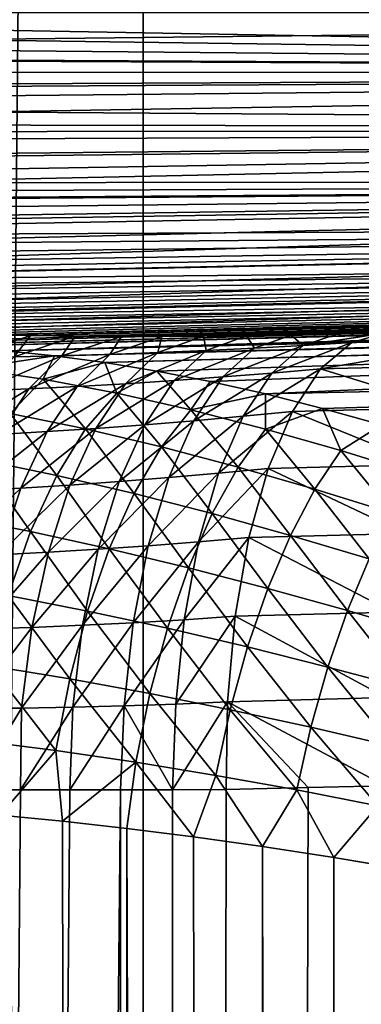
# Model space of a CAD drawing. Units: millimetres. Extents: x -25 to 25, y -2 to 317.
# Drawn here: x -9 to -7, y 223 to 227 of the extents above; entities that cross this region are included whole.
import ezdxf

# ---------------------------------------------------------------- set-up
doc = ezdxf.new("R2010")
doc.units = ezdxf.units.MM
doc.header["$LTSCALE"] = 65.185185
for name, color, linetype in [('1', 7, 'CONTINUOUS'), ('158', 7, 'CONTINUOUS'), ('239', 7, 'CONTINUOUS'), ('260', 7, 'CONTINUOUS'), ('280', 7, 'CONTINUOUS'), ('281', 7, 'CONTINUOUS'), ('284', 7, 'CONTINUOUS'), ('31', 7, 'CONTINUOUS'), ('317', 7, 'CONTINUOUS'), ('320', 7, 'CONTINUOUS'), ('364', 7, 'CONTINUOUS')]:
    doc.layers.add(name, color=color, linetype=linetype)

msp = doc.modelspace()

# ---------------------------------------------------------------- linework, layer by layer
at = {"layer": '1', "color": 7, "linetype": 'CONTINUOUS', "true_color": 0xaaaaaa}
for points in [[(-10.7019, 275.9, -17.8439), (-8.143, 275.9, -18.8869), (-10.7019, 2.3, -17.8439), (-10.7019, 275.9, -17.8439)], [(-10.7019, 2.3, -17.8439), (-8.143, 275.9, -18.8869), (-8.143, 2.3, -18.8869), (-10.7019, 2.3, -17.8439)], [(-8.143, 275.9, -18.8869), (-5.4845, 275.9, -19.6411), (-8.143, 2.3, -18.8869), (-8.143, 275.9, -18.8869)], [(-8.143, 2.3, -18.8869), (-5.4845, 275.9, -19.6411), (-5.4845, 2.3, -19.6411), (-8.143, 2.3, -18.8869)]]:
    msp.add_3dface(points, dxfattribs=at)
at = {"layer": '158', "color": 7, "linetype": 'CONTINUOUS', "true_color": 0xaaaaaa}
for points in [[(-8.5934, 223.9325, 14.4721), (-10.2935, 2.3, 13.6181), (-8.7692, 223.9345, 14.3926), (-8.5934, 223.9325, 14.4721)], [(-8.1467, 2.3, 14.6656), (-10.2935, 2.3, 13.6181), (-8.2263, 223.9328, 14.632), (-8.1467, 2.3, 14.6656)], [(-8.2263, 223.9328, 14.632), (-10.2935, 2.3, 13.6181), (-8.4125, 223.9327, 14.5519), (-8.2263, 223.9328, 14.632)], [(-8.4125, 223.9327, 14.5519), (-10.2935, 2.3, 13.6181), (-8.5934, 223.9325, 14.4721), (-8.4125, 223.9327, 14.5519)], [(-8.0348, 223.9332, 14.7122), (-8.1467, 2.3, 14.6656), (-8.2263, 223.9328, 14.632), (-8.0348, 223.9332, 14.7122)], [(-7.255, 181.5981, 15.016), (-8.1467, 2.3, 14.6656), (-7.255, 223.948, 15.016), (-7.255, 181.5981, 15.016)], [(-7.255, 223.948, 15.016), (-8.1467, 2.3, 14.6656), (-7.5369, 223.9412, 14.9103), (-7.255, 223.948, 15.016)], [(-7.5369, 223.9412, 14.9103), (-8.1467, 2.3, 14.6656), (-7.8379, 223.934, 14.7923), (-7.5369, 223.9412, 14.9103)], [(-7.8379, 223.934, 14.7923), (-8.1467, 2.3, 14.6656), (-8.0348, 223.9332, 14.7122), (-7.8379, 223.934, 14.7923)]]:
    msp.add_3dface(points, dxfattribs=at)
at = {"layer": '239', "color": 7, "linetype": 'CONTINUOUS', "true_color": 0xaaaaaa}
for points in [[(-9.1516, 225.5604, -12.3555), (-8.9053, 225.5597, -12.5871), (-1.6039, 225.758, -12.3555), (-9.1516, 225.5604, -12.3555)], [(-1.6039, 225.758, -12.3555), (-8.9053, 225.5597, -12.5871), (-1.3478, 225.7565, -12.6104), (-1.6039, 225.758, -12.3555)], [(-8.9053, 225.5597, -12.5871), (-8.6472, 225.5448, -12.821), (-1.3478, 225.7565, -12.6104), (-8.9053, 225.5597, -12.5871)], [(-1.3478, 225.7565, -12.6104), (-8.6472, 225.5448, -12.821), (-1.0473, 225.7453, -12.8202), (-1.3478, 225.7565, -12.6104)], [(-1.0473, 225.7453, -12.8202), (-8.6472, 225.5448, -12.821), (-0.715, 225.7329, -12.9745), (-1.0473, 225.7453, -12.8202)], [(-8.6472, 225.5448, -12.821), (-8.4683, 225.5267, -12.9777), (-0.715, 225.7329, -12.9745), (-8.6472, 225.5448, -12.821)], [(-0.715, 225.7329, -12.9745), (-8.4683, 225.5267, -12.9777), (-0.3625, 225.7263, -13.0685), (-0.715, 225.7329, -12.9745)], [(-8.4683, 225.5267, -12.9777), (-8.2837, 225.5019, -13.135), (-0.3625, 225.7263, -13.0685), (-8.4683, 225.5267, -12.9777)], [(-8.0931, 225.4703, -13.2926), (0, 225.7301, -13.1), (-8.2837, 225.5019, -13.135), (-8.0931, 225.4703, -13.2926)], [(-8.2837, 225.5019, -13.135), (0, 225.7301, -13.1), (-0.3625, 225.7263, -13.0685), (-8.2837, 225.5019, -13.135)], [(-7.8965, 225.4318, -13.4503), (0, 225.7301, -13.1), (-8.0931, 225.4703, -13.2926), (-7.8965, 225.4318, -13.4503)], [(-7.6935, 225.3862, -13.6079), (0, 225.7301, -13.1), (-7.8965, 225.4318, -13.4503), (-7.6935, 225.3862, -13.6079)], [(0, 225.5505, -13.7462), (0, 225.7301, -13.1), (-7.6935, 225.3862, -13.6079), (0, 225.5505, -13.7462)], [(-7.4842, 225.3333, -13.7649), (0, 225.5505, -13.7462), (-7.6935, 225.3862, -13.6079), (-7.4842, 225.3333, -13.7649)], [(-7.2684, 225.2731, -13.9212), (0, 225.5505, -13.7462), (-7.4842, 225.3333, -13.7649), (-7.2684, 225.2731, -13.9212)]]:
    msp.add_3dface(points, dxfattribs=at)
at = {"layer": '260', "color": 7, "linetype": 'CONTINUOUS', "true_color": 0xaaaaaa}
for points in [[(0, 226.7862, 12.25), (0, 226.5667, 12.2747), (-12.3124, 226.7862, 11.9276), (0, 226.7862, 12.25)], [(-12.3124, 226.7862, 11.9276), (0, 226.5667, 12.2747), (-12.3088, 226.734, 11.9287), (-12.3124, 226.7862, 11.9276)], [(-12.3088, 226.734, 11.9287), (0, 226.5667, 12.2747), (-12.2989, 226.6802, 11.9322), (-12.3088, 226.734, 11.9287)], [(-12.2989, 226.6802, 11.9322), (0, 226.5667, 12.2747), (-12.2819, 226.6246, 11.9384), (-12.2989, 226.6802, 11.9322)], [(-12.2819, 226.6246, 11.9384), (0, 226.5667, 12.2747), (-12.2572, 226.5672, 11.9475), (-12.2819, 226.6246, 11.9384)], [(-12.2572, 226.5672, 11.9475), (0, 226.5667, 12.2747), (-12.2237, 226.508, 11.9599), (-12.2572, 226.5672, 11.9475)], [(-12.2237, 226.508, 11.9599), (0, 226.5667, 12.2747), (-12.1794, 226.446, 11.9762), (-12.2237, 226.508, 11.9599)], [(0, 226.5667, 12.2747), (0, 226.3583, 12.3477), (-12.1794, 226.446, 11.9762), (0, 226.5667, 12.2747)], [(-12.1794, 226.446, 11.9762), (0, 226.3583, 12.3477), (-12.1207, 226.3795, 11.9977), (-12.1794, 226.446, 11.9762)], [(-12.1207, 226.3795, 11.9977), (0, 226.3583, 12.3477), (-12.0451, 226.3092, 12.0251), (-12.1207, 226.3795, 11.9977)], [(-12.0451, 226.3092, 12.0251), (0, 226.3583, 12.3477), (-11.9493, 226.2356, 12.0595), (-12.0451, 226.3092, 12.0251)], [(-11.9493, 226.2356, 12.0595), (0, 226.3583, 12.3477), (-11.8287, 226.1592, 12.102), (-11.9493, 226.2356, 12.0595)], [(0, 226.3583, 12.3477), (0, 226.1713, 12.4652), (-11.8287, 226.1592, 12.102), (0, 226.3583, 12.3477)], [(-11.8287, 226.1592, 12.102), (0, 226.1713, 12.4652), (-11.7574, 226.1201, 12.1267), (-11.8287, 226.1592, 12.102)], [(-11.7574, 226.1201, 12.1267), (0, 226.1713, 12.4652), (-11.6779, 226.0806, 12.1539), (-11.7574, 226.1201, 12.1267)], [(-11.6779, 226.0806, 12.1539), (0, 226.1713, 12.4652), (-11.5892, 226.0408, 12.1837), (-11.6779, 226.0806, 12.1539)], [(-11.5892, 226.0408, 12.1837), (0, 226.1713, 12.4652), (-11.4903, 226.0008, 12.2165), (-11.5892, 226.0408, 12.1837)], [(-11.4903, 226.0008, 12.2165), (0, 226.1713, 12.4652), (-11.3802, 225.9607, 12.2525), (-11.4903, 226.0008, 12.2165)], [(0, 226.1713, 12.4652), (0, 226.0151, 12.6213), (-11.3802, 225.9607, 12.2525), (0, 226.1713, 12.4652)], [(-11.3802, 225.9607, 12.2525), (0, 226.0151, 12.6213), (-11.2578, 225.9207, 12.2918), (-11.3802, 225.9607, 12.2525)], [(-11.2578, 225.9207, 12.2918), (0, 226.0151, 12.6213), (-11.1218, 225.8813, 12.3346), (-11.2578, 225.9207, 12.2918)], [(-11.1218, 225.8813, 12.3346), (0, 226.0151, 12.6213), (-10.9708, 225.8426, 12.381), (-11.1218, 225.8813, 12.3346)], [(-10.9708, 225.8426, 12.381), (0, 226.0151, 12.6213), (-10.8614, 225.8174, 12.4141), (-10.9708, 225.8426, 12.381)], [(-10.8614, 225.8174, 12.4141), (0, 226.0151, 12.6213), (-10.744, 225.7928, 12.4489), (-10.8614, 225.8174, 12.4141)], [(0, 226.0151, 12.6213), (0, 225.8976, 12.8083), (-10.744, 225.7928, 12.4489), (0, 226.0151, 12.6213)], [(-10.744, 225.7928, 12.4489), (0, 225.8976, 12.8083), (-10.6186, 225.7689, 12.4856), (-10.744, 225.7928, 12.4489)], [(-10.6186, 225.7689, 12.4856), (0, 225.8976, 12.8083), (-10.4841, 225.7459, 12.524), (-10.6186, 225.7689, 12.4856)], [(-10.4841, 225.7459, 12.524), (0, 225.8976, 12.8083), (-10.3405, 225.7239, 12.5643), (-10.4841, 225.7459, 12.524)], [(-10.3405, 225.7239, 12.5643), (0, 225.8976, 12.8083), (-10.1864, 225.7031, 12.6064), (-10.3405, 225.7239, 12.5643)], [(-10.1864, 225.7031, 12.6064), (0, 225.8976, 12.8083), (-10.0642, 225.6883, 12.6391), (-10.1864, 225.7031, 12.6064)], [(-10.0642, 225.6883, 12.6391), (0, 225.8976, 12.8083), (-9.9355, 225.6744, 12.6729), (-10.0642, 225.6883, 12.6391)], [(-9.9355, 225.6744, 12.6729), (0, 225.8976, 12.8083), (-9.8, 225.6614, 12.7076), (-9.9355, 225.6744, 12.6729)], [(0, 225.8976, 12.8083), (0, 225.8247, 13.0168), (-9.8, 225.6614, 12.7076), (0, 225.8976, 12.8083)], [(-9.8, 225.6614, 12.7076), (0, 225.8247, 13.0168), (-9.6578, 225.6493, 12.7434), (-9.8, 225.6614, 12.7076)], [(-9.6578, 225.6493, 12.7434), (0, 225.8247, 13.0168), (-9.5081, 225.6383, 12.7801), (-9.6578, 225.6493, 12.7434)], [(-9.5081, 225.6383, 12.7801), (0, 225.8247, 13.0168), (-9.3507, 225.6284, 12.8179), (-9.5081, 225.6383, 12.7801)], [(-9.3507, 225.6284, 12.8179), (0, 225.8247, 13.0168), (-9.1856, 225.6197, 12.8565), (-9.3507, 225.6284, 12.8179)], [(-9.1856, 225.6197, 12.8565), (0, 225.8247, 13.0168), (-9.0115, 225.6123, 12.8961), (-9.1856, 225.6197, 12.8565)], [(-9.0115, 225.6123, 12.8961), (0, 225.8247, 13.0168), (-8.8661, 225.6074, 12.9284), (-9.0115, 225.6123, 12.8961)], [(-8.8661, 225.6074, 12.9284), (0, 225.8247, 13.0168), (-8.7149, 225.6033, 12.9612), (-8.8661, 225.6074, 12.9284)], [(-8.7149, 225.6033, 12.9612), (0, 225.8247, 13.0168), (-8.5571, 225.6003, 12.9945), (-8.7149, 225.6033, 12.9612)], [(0, 225.8247, 13.0168), (0, 225.8, 13.2362), (-8.5571, 225.6003, 12.9945), (0, 225.8247, 13.0168)], [(-8.5571, 225.6003, 12.9945), (0, 225.8, 13.2362), (-8.3928, 225.5983, 13.0281), (-8.5571, 225.6003, 12.9945)], [(-8.3928, 225.5983, 13.0281), (0, 225.8, 13.2362), (-8.2223, 225.5974, 13.0622), (-8.3928, 225.5983, 13.0281)], [(-8.2223, 225.5974, 13.0622), (0, 225.8, 13.2362), (-8.0747, 225.5974, 13.0909), (-8.2223, 225.5974, 13.0622)], [(-8.0747, 225.5974, 13.0909), (0, 225.8, 13.2362), (-7.9218, 225.5983, 13.1197), (-8.0747, 225.5974, 13.0909)], [(-7.9218, 225.5983, 13.1197), (0, 225.8, 13.2362), (-7.7635, 225.5999, 13.1486), (-7.9218, 225.5983, 13.1197)], [(-7.7635, 225.5999, 13.1486), (0, 225.8, 13.2362), (-7.6001, 225.6024, 13.1777), (-7.7635, 225.5999, 13.1486)], [(-7.6001, 225.6024, 13.1777), (0, 225.8, 13.2362), (-7.4315, 225.6058, 13.2069), (-7.6001, 225.6024, 13.1777)], [(-7.4315, 225.6058, 13.2069), (0, 225.8, 13.2362), (-7.2578, 225.6099, 13.2362), (-7.4315, 225.6058, 13.2069)]]:
    msp.add_3dface(points, dxfattribs=at)
at = {"layer": '280', "color": 7, "linetype": 'CONTINUOUS', "true_color": 0xaaaaaa}
for points in [[(0, 225.8, -8.9), (0, 225.8, -6.2362), (-13.3764, 225.4497, -6.2362), (0, 225.8, -8.9)], [(0, 225.8, -8.9), (-13.3764, 225.4497, -6.2362), (-0.2166, 225.7943, -8.9112), (0, 225.8, -8.9)], [(-0.2166, 225.7943, -8.9112), (-13.3764, 225.4497, -6.2362), (-0.4308, 225.7887, -8.9447), (-0.2166, 225.7943, -8.9112)], [(-0.4308, 225.7887, -8.9447), (-13.3764, 225.4497, -6.2362), (-0.6405, 225.7832, -9.0001), (-0.4308, 225.7887, -8.9447)], [(-0.6405, 225.7832, -9.0001), (-13.3764, 225.4497, -6.2362), (-0.8434, 225.7779, -9.0768), (-0.6405, 225.7832, -9.0001)], [(-0.8434, 225.7779, -9.0768), (-13.3764, 225.4497, -6.2362), (-1.0372, 225.7728, -9.174), (-0.8434, 225.7779, -9.0768)], [(-1.0372, 225.7728, -9.174), (-13.3764, 225.4497, -6.2362), (-1.22, 225.7681, -9.2907), (-1.0372, 225.7728, -9.174)], [(-1.22, 225.7681, -9.2907), (-13.3764, 225.4497, -6.2362), (-1.3897, 225.7636, -9.4256), (-1.22, 225.7681, -9.2907)], [(-1.3897, 225.7636, -9.4256), (-13.3764, 225.4497, -6.2362), (-1.5447, 225.7596, -9.5773), (-1.3897, 225.7636, -9.4256)], [(-1.5447, 225.7596, -9.5773), (-13.3764, 225.4497, -6.2362), (-1.6831, 225.7559, -9.7442), (-1.5447, 225.7596, -9.5773)], [(-1.6831, 225.7559, -9.7442), (-13.3764, 225.4497, -6.2362), (-1.8036, 225.7528, -9.9244), (-1.6831, 225.7559, -9.7442)], [(-1.8036, 225.7528, -9.9244), (-13.3764, 225.4497, -6.2362), (-1.9049, 225.7501, -10.1161), (-1.8036, 225.7528, -9.9244)], [(-1.9049, 225.7501, -10.1161), (-13.3764, 225.4497, -6.2362), (-1.9859, 225.748, -10.3173), (-1.9049, 225.7501, -10.1161)], [(-1.9859, 225.748, -10.3173), (-13.3764, 225.4497, -6.2362), (-2.0457, 225.7464, -10.5256), (-1.9859, 225.748, -10.3173)], [(-2.0457, 225.7464, -10.5256), (-13.3764, 225.4497, -6.2362), (-2.0837, 225.7454, -10.739), (-2.0457, 225.7464, -10.5256)], [(-2.0837, 225.7454, -10.739), (-13.3764, 225.4497, -6.2362), (-2.0995, 225.745, -10.9552), (-2.0837, 225.7454, -10.739)], [(-13.3764, 225.4497, -6.2362), (-9.1516, 225.5604, -12.3555), (-2.0995, 225.745, -10.9552), (-13.3764, 225.4497, -6.2362)], [(-9.1516, 225.5604, -12.3555), (-1.6039, 225.758, -12.3555), (-1.7352, 225.7546, -12.1829), (-9.1516, 225.5604, -12.3555)], [(-1.8478, 225.7516, -11.9977), (-9.1516, 225.5604, -12.3555), (-1.7352, 225.7546, -12.1829), (-1.8478, 225.7516, -11.9977)], [(-1.9409, 225.7492, -11.8019), (-9.1516, 225.5604, -12.3555), (-1.8478, 225.7516, -11.9977), (-1.9409, 225.7492, -11.8019)], [(-2.0132, 225.7473, -11.5975), (-9.1516, 225.5604, -12.3555), (-1.9409, 225.7492, -11.8019), (-2.0132, 225.7473, -11.5975)], [(-2.0641, 225.746, -11.3868), (-9.1516, 225.5604, -12.3555), (-2.0132, 225.7473, -11.5975), (-2.0641, 225.746, -11.3868)], [(-2.093, 225.7452, -11.1719), (-9.1516, 225.5604, -12.3555), (-2.0641, 225.746, -11.3868), (-2.093, 225.7452, -11.1719)], [(-2.0995, 225.745, -10.9552), (-9.1516, 225.5604, -12.3555), (-2.093, 225.7452, -11.1719), (-2.0995, 225.745, -10.9552)]]:
    msp.add_3dface(points, dxfattribs=at)
at = {"layer": '281', "color": 7, "linetype": 'CONTINUOUS', "true_color": 0xaaaaaa}
for points in [[(0, 226.5668, -5.2747), (0, 226.7862, -5.25), (-13.3503, 226.6357, -4.9089), (0, 226.5668, -5.2747)], [(-13.3503, 226.6357, -4.9089), (0, 226.7862, -5.25), (-13.3502, 226.7862, -4.9004), (-13.3503, 226.6357, -4.9089)], [(-13.3508, 226.4879, -4.9341), (0, 226.5668, -5.2747), (-13.3503, 226.6357, -4.9089), (-13.3508, 226.4879, -4.9341)], [(0, 226.3583, -5.3476), (0, 226.5668, -5.2747), (-13.3516, 226.3442, -4.9756), (0, 226.3583, -5.3476)], [(-13.3516, 226.3442, -4.9756), (0, 226.5668, -5.2747), (-13.3508, 226.4879, -4.9341), (-13.3516, 226.3442, -4.9756)], [(0, 226.1713, -5.4651), (0, 226.3583, -5.3476), (-13.3542, 226.0749, -5.1054), (0, 226.1713, -5.4651)], [(-13.3542, 226.0749, -5.1054), (0, 226.3583, -5.3476), (-13.3528, 226.2059, -5.0329), (-13.3542, 226.0749, -5.1054)], [(-13.3528, 226.2059, -5.0329), (0, 226.3583, -5.3476), (-13.3516, 226.3442, -4.9756), (-13.3528, 226.2059, -5.0329)], [(0, 226.0152, -5.6213), (0, 226.1713, -5.4651), (-13.3601, 225.7417, -5.4031), (0, 226.0152, -5.6213)], [(-13.3601, 225.7417, -5.4031), (0, 226.1713, -5.4651), (-13.3579, 225.8414, -5.2916), (-13.3601, 225.7417, -5.4031)], [(-13.3579, 225.8414, -5.2916), (0, 226.1713, -5.4651), (-13.3559, 225.9529, -5.192), (-13.3579, 225.8414, -5.2916)], [(-13.3559, 225.9529, -5.192), (0, 226.1713, -5.4651), (-13.3542, 226.0749, -5.1054), (-13.3559, 225.9529, -5.192)], [(0, 225.8977, -5.8083), (0, 226.0152, -5.6213), (-13.365, 225.5826, -5.6559), (0, 225.8977, -5.8083)], [(-13.365, 225.5826, -5.6559), (0, 226.0152, -5.6213), (-13.3625, 225.6551, -5.525), (-13.365, 225.5826, -5.6559)], [(-13.3625, 225.6551, -5.525), (0, 226.0152, -5.6213), (-13.3601, 225.7417, -5.4031), (-13.3625, 225.6551, -5.525)], [(0, 225.8247, -6.0167), (0, 225.8977, -5.8083), (-13.3706, 225.4837, -5.9376), (0, 225.8247, -6.0167)], [(-13.3706, 225.4837, -5.9376), (0, 225.8977, -5.8083), (-13.3677, 225.5253, -5.794), (-13.3706, 225.4837, -5.9376)], [(-13.3677, 225.5253, -5.794), (0, 225.8977, -5.8083), (-13.365, 225.5826, -5.6559), (-13.3677, 225.5253, -5.794)], [(0, 225.8, -6.2362), (0, 225.8247, -6.0167), (-13.3764, 225.4497, -6.2362), (0, 225.8, -6.2362)], [(-13.3764, 225.4497, -6.2362), (0, 225.8247, -6.0167), (-13.3735, 225.4583, -6.0856), (-13.3764, 225.4497, -6.2362)], [(-13.3735, 225.4583, -6.0856), (0, 225.8247, -6.0167), (-13.3706, 225.4837, -5.9376), (-13.3735, 225.4583, -6.0856)]]:
    msp.add_3dface(points, dxfattribs=at)
at = {"layer": '284', "color": 7, "linetype": 'CONTINUOUS', "true_color": 0xaaaaaa}
for points in [[(-8.7059, 27.6212, -14.4214), (-8.256, 28.0781, -14.6194), (-8.6677, 223.84, -14.4387), (-8.7059, 27.6212, -14.4214)], [(-8.6677, 223.84, -14.4387), (-8.256, 28.0781, -14.6194), (-8.439, 223.818, -14.5404), (-8.6677, 223.84, -14.4387)], [(-8.439, 223.818, -14.5404), (-8.256, 28.0781, -14.6194), (-8.2025, 223.7915, -14.6421), (-8.439, 223.818, -14.5404)], [(-8.256, 28.0781, -14.6194), (-7.8156, 28.4959, -14.8012), (-8.2025, 223.7915, -14.6421), (-8.256, 28.0781, -14.6194)], [(-8.2025, 223.7915, -14.6421), (-7.8156, 28.4959, -14.8012), (-7.9578, 223.7605, -14.7438), (-8.2025, 223.7915, -14.6421)], [(-7.9578, 223.7605, -14.7438), (-7.8156, 28.4959, -14.8012), (-7.7047, 223.7247, -14.8452), (-7.9578, 223.7605, -14.7438)], [(-7.8156, 28.4959, -14.8012), (-7.3852, 28.8768, -14.9678), (-7.7047, 223.7247, -14.8452), (-7.8156, 28.4959, -14.8012)], [(-7.7047, 223.7247, -14.8452), (-7.3852, 28.8768, -14.9678), (-7.4432, 223.6843, -14.946), (-7.7047, 223.7247, -14.8452)], [(-7.4432, 223.6843, -14.946), (-7.3852, 28.8768, -14.9678), (-7.1737, 223.6391, -15.0457), (-7.4432, 223.6843, -14.946)], [(-7.3852, 28.8768, -14.9678), (-6.9646, 29.2236, -15.1202), (-7.1737, 223.6391, -15.0457), (-7.3852, 28.8768, -14.9678)]]:
    msp.add_3dface(points, dxfattribs=at)
at = {"layer": '31', "color": 7, "linetype": 'CONTINUOUS', "true_color": 0xaaaaaa}
for points in [[(-6.8732, 2.3, 19.2868), (-9.2071, 242.7384, 18.4931), (-9.5029, 2.3, 18.3738), (-6.8732, 2.3, 19.2868)], [(-8.7815, 242.5866, 18.6572), (-9.2071, 242.7384, 18.4931), (-6.8732, 2.3, 19.2868), (-8.7815, 242.5866, 18.6572)], [(-7.3199, 242.1218, 19.1545), (-8.7815, 242.5866, 18.6572), (-6.8732, 2.3, 19.2868), (-7.3199, 242.1218, 19.1545)]]:
    msp.add_3dface(points, dxfattribs=at)
at = {"layer": '317', "color": 7, "linetype": 'CONTINUOUS', "true_color": 0xaaaaaa}
for points in [[(-8.7149, 225.6033, 12.9612), (-8.5571, 225.6003, 12.9945), (-8.7922, 225.5202, 13.2121), (-8.7149, 225.6033, 12.9612)], [(-8.5571, 225.6003, 12.9945), (-8.6171, 225.5224, 13.2569), (-8.7922, 225.5202, 13.2121), (-8.5571, 225.6003, 12.9945)], [(-8.5571, 225.6003, 12.9945), (-8.3928, 225.5983, 13.0281), (-8.6171, 225.5224, 13.2569), (-8.5571, 225.6003, 12.9945)], [(-8.3928, 225.5983, 13.0281), (-8.4415, 225.5262, 13.3005), (-8.6171, 225.5224, 13.2569), (-8.3928, 225.5983, 13.0281)], [(-8.3928, 225.5983, 13.0281), (-8.2223, 225.5974, 13.0622), (-8.4415, 225.5262, 13.3005), (-8.3928, 225.5983, 13.0281)], [(-8.2223, 225.5974, 13.0622), (-8.2653, 225.5314, 13.3428), (-8.4415, 225.5262, 13.3005), (-8.2223, 225.5974, 13.0622)], [(-8.2223, 225.5974, 13.0622), (-8.0747, 225.5974, 13.0909), (-8.2653, 225.5314, 13.3428), (-8.2223, 225.5974, 13.0622)], [(-8.0747, 225.5974, 13.0909), (-8.0886, 225.5379, 13.3839), (-8.2653, 225.5314, 13.3428), (-8.0747, 225.5974, 13.0909)], [(-8.0747, 225.5974, 13.0909), (-7.9218, 225.5983, 13.1197), (-8.0886, 225.5379, 13.3839), (-8.0747, 225.5974, 13.0909)], [(-7.9218, 225.5983, 13.1197), (-7.9114, 225.5456, 13.4238), (-8.0886, 225.5379, 13.3839), (-7.9218, 225.5983, 13.1197)], [(-7.9218, 225.5983, 13.1197), (-7.7635, 225.5999, 13.1486), (-7.9114, 225.5456, 13.4238), (-7.9218, 225.5983, 13.1197)], [(-7.7635, 225.5999, 13.1486), (-7.7338, 225.5544, 13.4625), (-7.9114, 225.5456, 13.4238), (-7.7635, 225.5999, 13.1486)], [(-7.7635, 225.5999, 13.1486), (-7.6001, 225.6024, 13.1777), (-7.7338, 225.5544, 13.4625), (-7.7635, 225.5999, 13.1486)], [(-7.6001, 225.6024, 13.1777), (-7.5557, 225.5643, 13.5), (-7.7338, 225.5544, 13.4625), (-7.6001, 225.6024, 13.1777)], [(-7.6001, 225.6024, 13.1777), (-7.4315, 225.6058, 13.2069), (-7.5557, 225.5643, 13.5), (-7.6001, 225.6024, 13.1777)], [(-7.4315, 225.6058, 13.2069), (-7.2578, 225.6099, 13.2362), (-7.5557, 225.5643, 13.5), (-7.4315, 225.6058, 13.2069)], [(-7.2578, 225.6099, 13.2362), (-7.3773, 225.5751, 13.5364), (-7.5557, 225.5643, 13.5), (-7.2578, 225.6099, 13.2362)], [(-8.0291, 225.4355, 13.6917), (-8.2073, 225.4238, 13.6436), (-7.9114, 225.5456, 13.4238), (-8.0291, 225.4355, 13.6917)], [(-7.9114, 225.5456, 13.4238), (-8.2073, 225.4238, 13.6436), (-8.0886, 225.5379, 13.3839), (-7.9114, 225.5456, 13.4238)], [(-7.8504, 225.4485, 13.7385), (-8.0291, 225.4355, 13.6917), (-7.7338, 225.5544, 13.4625), (-7.8504, 225.4485, 13.7385)], [(-7.7338, 225.5544, 13.4625), (-8.0291, 225.4355, 13.6917), (-7.9114, 225.5456, 13.4238), (-7.7338, 225.5544, 13.4625)], [(-7.6712, 225.4627, 13.7838), (-7.8504, 225.4485, 13.7385), (-7.5557, 225.5643, 13.5), (-7.6712, 225.4627, 13.7838)], [(-7.5557, 225.5643, 13.5), (-7.8504, 225.4485, 13.7385), (-7.7338, 225.5544, 13.4625), (-7.5557, 225.5643, 13.5)], [(-7.4916, 225.4779, 13.8278), (-7.6712, 225.4627, 13.7838), (-7.3773, 225.5751, 13.5364), (-7.4916, 225.4779, 13.8278)], [(-7.3773, 225.5751, 13.5364), (-7.6712, 225.4627, 13.7838), (-7.5557, 225.5643, 13.5), (-7.3773, 225.5751, 13.5364)], [(-8.5622, 225.4049, 13.5432), (-8.7387, 225.3979, 13.4908), (-8.4415, 225.5262, 13.3005), (-8.5622, 225.4049, 13.5432)], [(-8.4415, 225.5262, 13.3005), (-8.7387, 225.3979, 13.4908), (-8.6171, 225.5224, 13.2569), (-8.4415, 225.5262, 13.3005)], [(-8.385, 225.4136, 13.5941), (-8.5622, 225.4049, 13.5432), (-8.2653, 225.5314, 13.3428), (-8.385, 225.4136, 13.5941)], [(-8.2653, 225.5314, 13.3428), (-8.5622, 225.4049, 13.5432), (-8.4415, 225.5262, 13.3005), (-8.2653, 225.5314, 13.3428)], [(-8.2073, 225.4238, 13.6436), (-8.385, 225.4136, 13.5941), (-8.0886, 225.5379, 13.3839), (-8.2073, 225.4238, 13.6436)], [(-8.0886, 225.5379, 13.3839), (-8.385, 225.4136, 13.5941), (-8.2653, 225.5314, 13.3428), (-8.0886, 225.5379, 13.3839)], [(-7.5951, 225.3217, 14.0961), (-7.7762, 225.3042, 14.0441), (-7.4916, 225.4779, 13.8278), (-7.5951, 225.3217, 14.0961)], [(-7.4916, 225.4779, 13.8278), (-7.7762, 225.3042, 14.0441), (-7.6712, 225.4627, 13.7838), (-7.4916, 225.4779, 13.8278)], [(-7.9568, 225.2879, 13.9907), (-8.1368, 225.273, 13.9357), (-7.8504, 225.4485, 13.7385), (-7.9568, 225.2879, 13.9907)], [(-7.8504, 225.4485, 13.7385), (-8.1368, 225.273, 13.9357), (-8.0291, 225.4355, 13.6917), (-7.8504, 225.4485, 13.7385)], [(-7.7762, 225.3042, 14.0441), (-7.9568, 225.2879, 13.9907), (-7.6712, 225.4627, 13.7838), (-7.7762, 225.3042, 14.0441)], [(-7.6712, 225.4627, 13.7838), (-7.9568, 225.2879, 13.9907), (-7.8504, 225.4485, 13.7385), (-7.6712, 225.4627, 13.7838)], [(-8.6736, 225.2378, 13.7615), (-8.8514, 225.2298, 13.7002), (-8.5622, 225.4049, 13.5432), (-8.6736, 225.2378, 13.7615)], [(-8.5622, 225.4049, 13.5432), (-8.8514, 225.2298, 13.7002), (-8.7387, 225.3979, 13.4908), (-8.5622, 225.4049, 13.5432)], [(-8.4953, 225.2478, 13.8211), (-8.6736, 225.2378, 13.7615), (-8.385, 225.4136, 13.5941), (-8.4953, 225.2478, 13.8211)], [(-8.385, 225.4136, 13.5941), (-8.6736, 225.2378, 13.7615), (-8.5622, 225.4049, 13.5432), (-8.385, 225.4136, 13.5941)], [(-8.3163, 225.2596, 13.8792), (-8.4953, 225.2478, 13.8211), (-8.2073, 225.4238, 13.6436), (-8.3163, 225.2596, 13.8792)], [(-8.2073, 225.4238, 13.6436), (-8.4953, 225.2478, 13.8211), (-8.385, 225.4136, 13.5941), (-8.2073, 225.4238, 13.6436)], [(-8.1368, 225.273, 13.9357), (-8.3163, 225.2596, 13.8792), (-8.0291, 225.4355, 13.6917), (-8.1368, 225.273, 13.9357)], [(-8.0291, 225.4355, 13.6917), (-8.3163, 225.2596, 13.8792), (-8.2073, 225.4238, 13.6436), (-8.0291, 225.4355, 13.6917)], [(-7.8668, 225.0953, 14.2719), (-8.0491, 225.0789, 14.2106), (-7.7762, 225.3042, 14.0441), (-7.8668, 225.0953, 14.2719)], [(-7.7762, 225.3042, 14.0441), (-8.0491, 225.0789, 14.2106), (-7.9568, 225.2879, 13.9907), (-7.7762, 225.3042, 14.0441)], [(-7.684, 225.113, 14.3315), (-7.8668, 225.0953, 14.2719), (-7.5951, 225.3217, 14.0961), (-7.684, 225.113, 14.3315)], [(-7.5951, 225.3217, 14.0961), (-7.8668, 225.0953, 14.2719), (-7.7762, 225.3042, 14.0441), (-7.5951, 225.3217, 14.0961)], [(-8.4119, 225.0511, 14.083), (-8.5925, 225.0398, 14.0167), (-8.3163, 225.2596, 13.8792), (-8.4119, 225.0511, 14.083)], [(-8.3163, 225.2596, 13.8792), (-8.5925, 225.0398, 14.0167), (-8.4953, 225.2478, 13.8211), (-8.3163, 225.2596, 13.8792)], [(-8.2308, 225.0642, 14.1476), (-8.4119, 225.0511, 14.083), (-8.1368, 225.273, 13.9357), (-8.2308, 225.0642, 14.1476)], [(-8.1368, 225.273, 13.9357), (-8.4119, 225.0511, 14.083), (-8.3163, 225.2596, 13.8792), (-8.1368, 225.273, 13.9357)], [(-8.0491, 225.0789, 14.2106), (-8.2308, 225.0642, 14.1476), (-7.9568, 225.2879, 13.9907), (-8.0491, 225.0789, 14.2106)], [(-7.9568, 225.2879, 13.9907), (-8.2308, 225.0642, 14.1476), (-8.1368, 225.273, 13.9357), (-7.9568, 225.2879, 13.9907)], [(-8.5925, 225.0398, 14.0167), (-8.7725, 225.0305, 13.9488), (-8.4953, 225.2478, 13.8211), (-8.5925, 225.0398, 14.0167)], [(-8.4953, 225.2478, 13.8211), (-8.7725, 225.0305, 13.9488), (-8.6736, 225.2378, 13.7615), (-8.4953, 225.2478, 13.8211)], [(-7.7551, 224.8593, 14.5252), (-7.9399, 224.8433, 14.4586), (-7.684, 225.113, 14.3315), (-7.7551, 224.8593, 14.5252)], [(-7.684, 225.113, 14.3315), (-7.9399, 224.8433, 14.4586), (-7.8668, 225.0953, 14.2719), (-7.684, 225.113, 14.3315)], [(-8.1242, 224.8288, 14.3903), (-8.3079, 224.816, 14.3202), (-8.0491, 225.0789, 14.2106), (-8.1242, 224.8288, 14.3903)], [(-8.0491, 225.0789, 14.2106), (-8.3079, 224.816, 14.3202), (-8.2308, 225.0642, 14.1476), (-8.0491, 225.0789, 14.2106)], [(-7.9399, 224.8433, 14.4586), (-8.1242, 224.8288, 14.3903), (-7.8668, 225.0953, 14.2719), (-7.9399, 224.8433, 14.4586)], [(-7.8668, 225.0953, 14.2719), (-8.1242, 224.8288, 14.3903), (-8.0491, 225.0789, 14.2106), (-7.8668, 225.0953, 14.2719)], [(-8.6736, 224.796, 14.1748), (-8.8556, 224.7892, 14.0993), (-8.5925, 225.0398, 14.0167), (-8.6736, 224.796, 14.1748)], [(-8.5925, 225.0398, 14.0167), (-8.8556, 224.7892, 14.0993), (-8.7725, 225.0305, 13.9488), (-8.5925, 225.0398, 14.0167)], [(-8.4911, 224.805, 14.2484), (-8.6736, 224.796, 14.1748), (-8.4119, 225.0511, 14.083), (-8.4911, 224.805, 14.2484)], [(-8.4119, 225.0511, 14.083), (-8.6736, 224.796, 14.1748), (-8.5925, 225.0398, 14.0167), (-8.4119, 225.0511, 14.083)], [(-8.3079, 224.816, 14.3202), (-8.4911, 224.805, 14.2484), (-8.2308, 225.0642, 14.1476), (-8.3079, 224.816, 14.3202)], [(-8.2308, 225.0642, 14.1476), (-8.4911, 224.805, 14.2484), (-8.4119, 225.0511, 14.083), (-8.2308, 225.0642, 14.1476)], [(-7.8056, 224.5701, 14.6701), (-7.9928, 224.5573, 14.5978), (-7.7551, 224.8593, 14.5252), (-7.8056, 224.5701, 14.6701)], [(-7.7551, 224.8593, 14.5252), (-7.9928, 224.5573, 14.5978), (-7.9399, 224.8433, 14.4586), (-7.7551, 224.8593, 14.5252)], [(-8.1795, 224.5461, 14.5238), (-8.3656, 224.5368, 14.4477), (-8.1242, 224.8288, 14.3903), (-8.1795, 224.5461, 14.5238)], [(-8.1242, 224.8288, 14.3903), (-8.3656, 224.5368, 14.4477), (-8.3079, 224.816, 14.3202), (-8.1242, 224.8288, 14.3903)], [(-7.9928, 224.5573, 14.5978), (-8.1795, 224.5461, 14.5238), (-7.9399, 224.8433, 14.4586), (-7.9928, 224.5573, 14.5978)], [(-7.9399, 224.8433, 14.4586), (-8.1795, 224.5461, 14.5238), (-8.1242, 224.8288, 14.3903), (-7.9399, 224.8433, 14.4586)], [(-8.5512, 224.5294, 14.3699), (-8.7362, 224.5241, 14.2902), (-8.4911, 224.805, 14.2484), (-8.5512, 224.5294, 14.3699)], [(-8.4911, 224.805, 14.2484), (-8.7362, 224.5241, 14.2902), (-8.6736, 224.796, 14.1748), (-8.4911, 224.805, 14.2484)], [(-8.3656, 224.5368, 14.4477), (-8.5512, 224.5294, 14.3699), (-8.3079, 224.816, 14.3202), (-8.3656, 224.5368, 14.4477)], [(-8.3079, 224.816, 14.3202), (-8.5512, 224.5294, 14.3699), (-8.4911, 224.805, 14.2484), (-8.3079, 224.816, 14.3202)], [(-7.8335, 224.2561, 14.7601), (-8.0233, 224.2476, 14.6838), (-7.8056, 224.5701, 14.6701), (-7.8335, 224.2561, 14.7601)], [(-7.8056, 224.5701, 14.6701), (-8.0233, 224.2476, 14.6838), (-7.9928, 224.5573, 14.5978), (-7.8056, 224.5701, 14.6701)], [(-8.4016, 224.236, 14.5254), (-8.59, 224.2333, 14.4432), (-8.3656, 224.5368, 14.4477), (-8.4016, 224.236, 14.5254)], [(-8.3656, 224.5368, 14.4477), (-8.59, 224.2333, 14.4432), (-8.5512, 224.5294, 14.3699), (-8.3656, 224.5368, 14.4477)], [(-8.2127, 224.2408, 14.6056), (-8.4016, 224.236, 14.5254), (-8.1795, 224.5461, 14.5238), (-8.2127, 224.2408, 14.6056)], [(-8.1795, 224.5461, 14.5238), (-8.4016, 224.236, 14.5254), (-8.3656, 224.5368, 14.4477), (-8.1795, 224.5461, 14.5238)], [(-8.0233, 224.2476, 14.6838), (-8.2127, 224.2408, 14.6056), (-7.9928, 224.5573, 14.5978), (-8.0233, 224.2476, 14.6838)], [(-7.9928, 224.5573, 14.5978), (-8.2127, 224.2408, 14.6056), (-8.1795, 224.5461, 14.5238), (-7.9928, 224.5573, 14.5978)], [(-8.59, 224.2333, 14.4432), (-8.7779, 224.2328, 14.3591), (-8.5512, 224.5294, 14.3699), (-8.59, 224.2333, 14.4432)], [(-8.5512, 224.5294, 14.3699), (-8.7779, 224.2328, 14.3591), (-8.7362, 224.5241, 14.2902), (-8.5512, 224.5294, 14.3699)], [(-8.0233, 224.2476, 14.6838), (-8.0348, 223.9332, 14.7122), (-8.2127, 224.2408, 14.6056), (-8.0233, 224.2476, 14.6838)], [(-7.8379, 223.934, 14.7923), (-8.0348, 223.9332, 14.7122), (-7.8335, 224.2561, 14.7601), (-7.8379, 223.934, 14.7923)], [(-7.8335, 224.2561, 14.7601), (-8.0348, 223.9332, 14.7122), (-8.0233, 224.2476, 14.6838), (-7.8335, 224.2561, 14.7601)], [(-8.59, 224.2333, 14.4432), (-8.7692, 223.9345, 14.3926), (-8.7779, 224.2328, 14.3591), (-8.59, 224.2333, 14.4432)], [(-8.5934, 223.9325, 14.4721), (-8.7692, 223.9345, 14.3926), (-8.59, 224.2333, 14.4432), (-8.5934, 223.9325, 14.4721)], [(-8.4125, 223.9327, 14.5519), (-8.5934, 223.9325, 14.4721), (-8.4016, 224.236, 14.5254), (-8.4125, 223.9327, 14.5519)], [(-8.4016, 224.236, 14.5254), (-8.5934, 223.9325, 14.4721), (-8.59, 224.2333, 14.4432), (-8.4016, 224.236, 14.5254)], [(-8.2263, 223.9328, 14.632), (-8.4125, 223.9327, 14.5519), (-8.2127, 224.2408, 14.6056), (-8.2263, 223.9328, 14.632)], [(-8.2127, 224.2408, 14.6056), (-8.4125, 223.9327, 14.5519), (-8.4016, 224.236, 14.5254), (-8.2127, 224.2408, 14.6056)], [(-8.0348, 223.9332, 14.7122), (-8.2263, 223.9328, 14.632), (-8.2127, 224.2408, 14.6056), (-8.0348, 223.9332, 14.7122)]]:
    msp.add_3dface(points, dxfattribs=at)
at = {"layer": '320', "color": 7, "linetype": 'CONTINUOUS', "true_color": 0xaaaaaa}
for points in [[(-6.8322, 225.5892, 13.7467), (-6.9375, 225.4923, 14.0408), (-7.4916, 225.4779, 13.8278), (-6.8322, 225.5892, 13.7467)], [(-6.8322, 225.5892, 13.7467), (-7.4916, 225.4779, 13.8278), (-7.3773, 225.5751, 13.5364), (-6.8322, 225.5892, 13.7467)], [(-7.2578, 225.6099, 13.2362), (-6.8322, 225.5892, 13.7467), (-7.3773, 225.5751, 13.5364), (-7.2578, 225.6099, 13.2362)], [(-7.0329, 225.3365, 14.3118), (-7.5951, 225.3217, 14.0961), (-7.4916, 225.4779, 13.8278), (-7.0329, 225.3365, 14.3118)], [(-6.9375, 225.4923, 14.0408), (-7.0329, 225.3365, 14.3118), (-7.4916, 225.4779, 13.8278), (-6.9375, 225.4923, 14.0408)], [(-7.0329, 225.3365, 14.3118), (-7.1149, 225.1278, 14.5501), (-7.5951, 225.3217, 14.0961), (-7.0329, 225.3365, 14.3118)], [(-7.1149, 225.1278, 14.5501), (-7.684, 225.113, 14.3315), (-7.5951, 225.3217, 14.0961), (-7.1149, 225.1278, 14.5501)], [(-7.1802, 224.8741, 14.7461), (-7.7551, 224.8593, 14.5252), (-7.684, 225.113, 14.3315), (-7.1802, 224.8741, 14.7461)], [(-7.1149, 225.1278, 14.5501), (-7.1802, 224.8741, 14.7461), (-7.684, 225.113, 14.3315), (-7.1149, 225.1278, 14.5501)], [(-7.2263, 224.5855, 14.8924), (-7.8056, 224.5701, 14.6701), (-7.7551, 224.8593, 14.5252), (-7.2263, 224.5855, 14.8924)], [(-7.1802, 224.8741, 14.7461), (-7.2263, 224.5855, 14.8924), (-7.7551, 224.8593, 14.5252), (-7.1802, 224.8741, 14.7461)], [(-7.2515, 224.2724, 14.9833), (-7.8335, 224.2561, 14.7601), (-7.8056, 224.5701, 14.6701), (-7.2515, 224.2724, 14.9833)], [(-7.2263, 224.5855, 14.8924), (-7.2515, 224.2724, 14.9833), (-7.8056, 224.5701, 14.6701), (-7.2263, 224.5855, 14.8924)], [(-7.5369, 223.9412, 14.9103), (-7.8379, 223.934, 14.7923), (-7.8335, 224.2561, 14.7601), (-7.5369, 223.9412, 14.9103)], [(-7.2515, 224.2724, 14.9833), (-7.255, 223.948, 15.016), (-7.8335, 224.2561, 14.7601), (-7.2515, 224.2724, 14.9833)], [(-7.255, 223.948, 15.016), (-7.5369, 223.9412, 14.9103), (-7.8335, 224.2561, 14.7601), (-7.255, 223.948, 15.016)]]:
    msp.add_3dface(points, dxfattribs=at)
at = {"layer": '364', "color": 7, "linetype": 'CONTINUOUS', "true_color": 0xaaaaaa}
for points in [[(-8.4683, 225.5267, -12.9777), (-8.6472, 225.5448, -12.821), (-8.7773, 225.4801, -13.0885), (-8.4683, 225.5267, -12.9777)], [(-8.4683, 225.5267, -12.9777), (-8.7773, 225.4801, -13.0885), (-8.51, 225.4399, -13.3017), (-8.4683, 225.5267, -12.9777)], [(-8.2837, 225.5019, -13.135), (-8.4683, 225.5267, -12.9777), (-8.51, 225.4399, -13.3017), (-8.2837, 225.5019, -13.135)], [(-8.7773, 225.4801, -13.0885), (-8.6313, 225.315, -13.5389), (-8.51, 225.4399, -13.3017), (-8.7773, 225.4801, -13.0885)], [(-8.2837, 225.5019, -13.135), (-8.51, 225.4399, -13.3017), (-8.2401, 225.3888, -13.5077), (-8.2837, 225.5019, -13.135)], [(-8.0931, 225.4703, -13.2926), (-8.2837, 225.5019, -13.135), (-8.2401, 225.3888, -13.5077), (-8.0931, 225.4703, -13.2926)], [(-8.6313, 225.315, -13.5389), (-8.3543, 225.2579, -13.7308), (-8.51, 225.4399, -13.3017), (-8.6313, 225.315, -13.5389)], [(-8.51, 225.4399, -13.3017), (-8.3543, 225.2579, -13.7308), (-8.2401, 225.3888, -13.5077), (-8.51, 225.4399, -13.3017)], [(-8.0931, 225.4703, -13.2926), (-8.2401, 225.3888, -13.5077), (-7.9678, 225.3277, -13.7066), (-8.0931, 225.4703, -13.2926)], [(-7.8965, 225.4318, -13.4503), (-8.0931, 225.4703, -13.2926), (-7.9678, 225.3277, -13.7066), (-7.8965, 225.4318, -13.4503)], [(-7.6935, 225.3862, -13.6079), (-7.8965, 225.4318, -13.4503), (-7.9678, 225.3277, -13.7066), (-7.6935, 225.3862, -13.6079)], [(-8.3543, 225.2579, -13.7308), (-8.0754, 225.192, -13.9156), (-8.2401, 225.3888, -13.5077), (-8.3543, 225.2579, -13.7308)], [(-8.2401, 225.3888, -13.5077), (-8.0754, 225.192, -13.9156), (-7.9678, 225.3277, -13.7066), (-8.2401, 225.3888, -13.5077)], [(-7.6935, 225.3862, -13.6079), (-7.9678, 225.3277, -13.7066), (-7.6934, 225.2574, -13.8983), (-7.6935, 225.3862, -13.6079)], [(-7.4842, 225.3333, -13.7649), (-7.6935, 225.3862, -13.6079), (-7.6934, 225.2574, -13.8983), (-7.4842, 225.3333, -13.7649)], [(-7.4842, 225.3333, -13.7649), (-7.6934, 225.2574, -13.8983), (-7.4171, 225.1784, -14.0826), (-7.4842, 225.3333, -13.7649)], [(-7.2684, 225.2731, -13.9212), (-7.4842, 225.3333, -13.7649), (-7.4171, 225.1784, -14.0826), (-7.2684, 225.2731, -13.9212)], [(-8.7435, 225.1456, -13.7513), (-8.4605, 225.0869, -13.929), (-8.6313, 225.315, -13.5389), (-8.7435, 225.1456, -13.7513)], [(-8.6313, 225.315, -13.5389), (-8.4605, 225.0869, -13.929), (-8.3543, 225.2579, -13.7308), (-8.6313, 225.315, -13.5389)], [(-8.0754, 225.192, -13.9156), (-7.7947, 225.118, -14.0932), (-7.9678, 225.3277, -13.7066), (-8.0754, 225.192, -13.9156)], [(-7.9678, 225.3277, -13.7066), (-7.7947, 225.118, -14.0932), (-7.6934, 225.2574, -13.8983), (-7.9678, 225.3277, -13.7066)], [(-8.4605, 225.0869, -13.929), (-8.176, 225.0204, -14.1), (-8.3543, 225.2579, -13.7308), (-8.4605, 225.0869, -13.929)], [(-8.3543, 225.2579, -13.7308), (-8.176, 225.0204, -14.1), (-8.0754, 225.192, -13.9156), (-8.3543, 225.2579, -13.7308)], [(-7.7947, 225.118, -14.0932), (-7.5124, 225.0366, -14.2636), (-7.6934, 225.2574, -13.8983), (-7.7947, 225.118, -14.0932)], [(-7.6934, 225.2574, -13.8983), (-7.5124, 225.0366, -14.2636), (-7.4171, 225.1784, -14.0826), (-7.6934, 225.2574, -13.8983)], [(-7.2684, 225.2731, -13.9212), (-7.4171, 225.1784, -14.0826), (-7.1389, 225.0915, -14.2595), (-7.2684, 225.2731, -13.9212)], [(-8.176, 225.0204, -14.1), (-7.89, 224.9468, -14.2641), (-8.0754, 225.192, -13.9156), (-8.176, 225.0204, -14.1)], [(-8.0754, 225.192, -13.9156), (-7.89, 224.9468, -14.2641), (-7.7947, 225.118, -14.0932), (-8.0754, 225.192, -13.9156)], [(-7.5124, 225.0366, -14.2636), (-7.2287, 224.9483, -14.4269), (-7.4171, 225.1784, -14.0826), (-7.5124, 225.0366, -14.2636)], [(-7.4171, 225.1784, -14.0826), (-7.2287, 224.9483, -14.4269), (-7.1389, 225.0915, -14.2595), (-7.4171, 225.1784, -14.0826)], [(-8.8433, 224.9371, -13.9325), (-8.556, 224.8809, -14.0969), (-8.7435, 225.1456, -13.7513), (-8.8433, 224.9371, -13.9325)], [(-8.7435, 225.1456, -13.7513), (-8.556, 224.8809, -14.0969), (-8.4605, 225.0869, -13.929), (-8.7435, 225.1456, -13.7513)], [(-7.89, 224.9468, -14.2641), (-7.6025, 224.8665, -14.4214), (-7.7947, 225.118, -14.0932), (-7.89, 224.9468, -14.2641)], [(-7.7947, 225.118, -14.0932), (-7.6025, 224.8665, -14.4214), (-7.5124, 225.0366, -14.2636), (-7.7947, 225.118, -14.0932)], [(-8.556, 224.8809, -14.0969), (-8.2672, 224.8176, -14.255), (-8.4605, 225.0869, -13.929), (-8.556, 224.8809, -14.0969)], [(-8.4605, 225.0869, -13.929), (-8.2672, 224.8176, -14.255), (-8.176, 225.0204, -14.1), (-8.4605, 225.0869, -13.929)], [(-8.2672, 224.8176, -14.255), (-7.977, 224.7478, -14.4068), (-8.176, 225.0204, -14.1), (-8.2672, 224.8176, -14.255)], [(-8.176, 225.0204, -14.1), (-7.977, 224.7478, -14.4068), (-7.89, 224.9468, -14.2641), (-8.176, 225.0204, -14.1)], [(-7.6025, 224.8665, -14.4214), (-7.3139, 224.7803, -14.5719), (-7.5124, 225.0366, -14.2636), (-7.6025, 224.8665, -14.4214)], [(-7.5124, 225.0366, -14.2636), (-7.3139, 224.7803, -14.5719), (-7.2287, 224.9483, -14.4269), (-7.5124, 225.0366, -14.2636)], [(-8.8433, 224.9371, -13.9325), (-8.6382, 224.6457, -14.2297), (-8.556, 224.8809, -14.0969), (-8.8433, 224.9371, -13.9325)], [(-7.977, 224.7478, -14.4068), (-7.6855, 224.672, -14.5524), (-7.89, 224.9468, -14.2641), (-7.977, 224.7478, -14.4068)], [(-7.89, 224.9468, -14.2641), (-7.6855, 224.672, -14.5524), (-7.6025, 224.8665, -14.4214), (-7.89, 224.9468, -14.2641)], [(-8.6382, 224.6457, -14.2297), (-8.3468, 224.5889, -14.3767), (-8.556, 224.8809, -14.0969), (-8.6382, 224.6457, -14.2297)], [(-8.556, 224.8809, -14.0969), (-8.3468, 224.5889, -14.3767), (-8.2672, 224.8176, -14.255), (-8.556, 224.8809, -14.0969)], [(-7.6855, 224.672, -14.5524), (-7.3929, 224.5907, -14.6917), (-7.6025, 224.8665, -14.4214), (-7.6855, 224.672, -14.5524)], [(-7.6025, 224.8665, -14.4214), (-7.3929, 224.5907, -14.6917), (-7.3139, 224.7803, -14.5719), (-7.6025, 224.8665, -14.4214)], [(-8.3468, 224.5889, -14.3767), (-8.0541, 224.5259, -14.518), (-8.2672, 224.8176, -14.255), (-8.3468, 224.5889, -14.3767)], [(-8.2672, 224.8176, -14.255), (-8.0541, 224.5259, -14.518), (-7.977, 224.7478, -14.4068), (-8.2672, 224.8176, -14.255)], [(-7.3929, 224.5907, -14.6917), (-7.0992, 224.5044, -14.8248), (-7.3139, 224.7803, -14.5719), (-7.3929, 224.5907, -14.6917)], [(-8.0541, 224.5259, -14.518), (-7.76, 224.4574, -14.6536), (-7.977, 224.7478, -14.4068), (-8.0541, 224.5259, -14.518)], [(-7.977, 224.7478, -14.4068), (-7.76, 224.4574, -14.6536), (-7.6855, 224.672, -14.5524), (-7.977, 224.7478, -14.4068)], [(-8.7046, 224.3876, -14.3239), (-8.4127, 224.3398, -14.462), (-8.6382, 224.6457, -14.2297), (-8.7046, 224.3876, -14.3239)], [(-8.6382, 224.6457, -14.2297), (-8.4127, 224.3398, -14.462), (-8.3468, 224.5889, -14.3767), (-8.6382, 224.6457, -14.2297)], [(-7.76, 224.4574, -14.6536), (-7.4647, 224.3836, -14.7836), (-7.6855, 224.672, -14.5524), (-7.76, 224.4574, -14.6536)], [(-7.6855, 224.672, -14.5524), (-7.4647, 224.3836, -14.7836), (-7.3929, 224.5907, -14.6917), (-7.6855, 224.672, -14.5524)], [(-8.4127, 224.3398, -14.462), (-8.1191, 224.2861, -14.5951), (-8.3468, 224.5889, -14.3767), (-8.4127, 224.3398, -14.462)], [(-8.3468, 224.5889, -14.3767), (-8.1191, 224.2861, -14.5951), (-8.0541, 224.5259, -14.518), (-8.3468, 224.5889, -14.3767)], [(-7.4647, 224.3836, -14.7836), (-7.1683, 224.3051, -14.9079), (-7.3929, 224.5907, -14.6917), (-7.4647, 224.3836, -14.7836)], [(-7.3929, 224.5907, -14.6917), (-7.1683, 224.3051, -14.9079), (-7.0992, 224.5044, -14.8248), (-7.3929, 224.5907, -14.6917)], [(-8.1191, 224.2861, -14.5951), (-7.8239, 224.227, -14.7231), (-8.0541, 224.5259, -14.518), (-8.1191, 224.2861, -14.5951)], [(-8.0541, 224.5259, -14.518), (-7.8239, 224.227, -14.7231), (-7.76, 224.4574, -14.6536), (-8.0541, 224.5259, -14.518)], [(-7.8239, 224.227, -14.7231), (-7.5273, 224.1627, -14.8461), (-7.76, 224.4574, -14.6536), (-7.8239, 224.227, -14.7231)], [(-7.76, 224.4574, -14.6536), (-7.5273, 224.1627, -14.8461), (-7.4647, 224.3836, -14.7836), (-7.76, 224.4574, -14.6536)], [(-8.7534, 224.1138, -14.3764), (-8.463, 224.0769, -14.5085), (-8.7046, 224.3876, -14.3239), (-8.7534, 224.1138, -14.3764)], [(-8.7046, 224.3876, -14.3239), (-8.463, 224.0769, -14.5085), (-8.4127, 224.3398, -14.462), (-8.7046, 224.3876, -14.3239)], [(-7.5273, 224.1627, -14.8461), (-7.2295, 224.0938, -14.964), (-7.4647, 224.3836, -14.7836), (-7.5273, 224.1627, -14.8461)], [(-7.4647, 224.3836, -14.7836), (-7.2295, 224.0938, -14.964), (-7.1683, 224.3051, -14.9079), (-7.4647, 224.3836, -14.7836)], [(-8.463, 224.0769, -14.5085), (-8.1704, 224.0341, -14.6361), (-8.4127, 224.3398, -14.462), (-8.463, 224.0769, -14.5085)], [(-8.4127, 224.3398, -14.462), (-8.1704, 224.0341, -14.6361), (-8.1191, 224.2861, -14.5951), (-8.4127, 224.3398, -14.462)], [(-8.1704, 224.0341, -14.6361), (-7.8759, 223.9858, -14.7592), (-8.1191, 224.2861, -14.5951), (-8.1704, 224.0341, -14.6361)], [(-8.1191, 224.2861, -14.5951), (-7.8759, 223.9858, -14.7592), (-7.8239, 224.227, -14.7231), (-8.1191, 224.2861, -14.5951)], [(-7.8759, 223.9858, -14.7592), (-7.5795, 223.9324, -14.8778), (-7.8239, 224.227, -14.7231), (-7.8759, 223.9858, -14.7592)], [(-7.8239, 224.227, -14.7231), (-7.5795, 223.9324, -14.8778), (-7.5273, 224.1627, -14.8461), (-7.8239, 224.227, -14.7231)], [(-7.5795, 223.9324, -14.8778), (-7.2816, 223.8743, -14.9917), (-7.5273, 224.1627, -14.8461), (-7.5795, 223.9324, -14.8778)], [(-7.5273, 224.1627, -14.8461), (-7.2816, 223.8743, -14.9917), (-7.2295, 224.0938, -14.964), (-7.5273, 224.1627, -14.8461)], [(-8.7534, 224.1138, -14.3764), (-8.6677, 223.84, -14.4387), (-8.463, 224.0769, -14.5085), (-8.7534, 224.1138, -14.3764)], [(-8.6677, 223.84, -14.4387), (-8.439, 223.818, -14.5404), (-8.463, 224.0769, -14.5085), (-8.6677, 223.84, -14.4387)], [(-8.463, 224.0769, -14.5085), (-8.439, 223.818, -14.5404), (-8.1704, 224.0341, -14.6361), (-8.463, 224.0769, -14.5085)], [(-8.439, 223.818, -14.5404), (-8.2025, 223.7915, -14.6421), (-8.1704, 224.0341, -14.6361), (-8.439, 223.818, -14.5404)], [(-8.2025, 223.7915, -14.6421), (-7.9578, 223.7605, -14.7438), (-8.1704, 224.0341, -14.6361), (-8.2025, 223.7915, -14.6421)], [(-8.1704, 224.0341, -14.6361), (-7.9578, 223.7605, -14.7438), (-7.8759, 223.9858, -14.7592), (-8.1704, 224.0341, -14.6361)], [(-7.9578, 223.7605, -14.7438), (-7.7047, 223.7247, -14.8452), (-7.8759, 223.9858, -14.7592), (-7.9578, 223.7605, -14.7438)], [(-7.8759, 223.9858, -14.7592), (-7.7047, 223.7247, -14.8452), (-7.5795, 223.9324, -14.8778), (-7.8759, 223.9858, -14.7592)], [(-7.7047, 223.7247, -14.8452), (-7.4432, 223.6843, -14.946), (-7.5795, 223.9324, -14.8778), (-7.7047, 223.7247, -14.8452)], [(-7.5795, 223.9324, -14.8778), (-7.4432, 223.6843, -14.946), (-7.2816, 223.8743, -14.9917), (-7.5795, 223.9324, -14.8778)], [(-7.4432, 223.6843, -14.946), (-7.1737, 223.6391, -15.0457), (-7.2816, 223.8743, -14.9917), (-7.4432, 223.6843, -14.946)]]:
    msp.add_3dface(points, dxfattribs=at)

doc.saveas('drawing.dxf')
